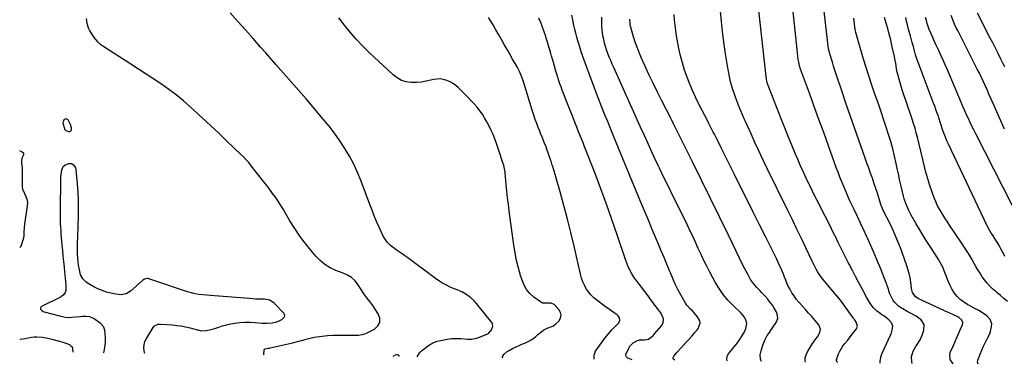
# Model space of a CAD drawing. Units: inches. Extents: x 1851941 to 1857342, y 442286 to 447702.
# Drawn here: x 1851941 to 1852782, y 442347 to 442641 of the extents above; entities that cross this region are included whole.
import ezdxf

# ---------------------------------------------------------------- set-up
doc = ezdxf.new("R2010")
doc.units = ezdxf.units.IN
doc.header["$MEASUREMENT"] = 0
for name, color, linetype in [('1', 7, 'Continuous'), ('7', 7, 'Continuous'), ('8', 7, 'Continuous')]:
    doc.layers.add(name, color=color, linetype=linetype)

msp = doc.modelspace()

# ---------------------------------------------------------------- linework, layer by layer
at = {"layer": '1', "color": 18}
for points in [[(1851984.16, 442551.68, 1858), (1851982.08, 442555.67, 1858), (1851980.54, 442556.65, 1858), (1851978.81, 442556.05, 1858), (1851978.11, 442555.07, 1858), (1851977.59, 442552.9, 1858), (1851978.93, 442548.12, 1858), (1851979.12, 442547.64, 1858), (1851979.55, 442547, 1858), (1851979.73, 442546.82, 1858), (1851982.46, 442545.64, 1858), (1851983.44, 442545.61, 1858), (1851984.22, 442545.87, 1858), (1851984.69, 442546.54, 1858), (1851984.94, 442547.49, 1858), (1851984.84, 442548.53, 1858), (1851984.16, 442551.68, 1858)], [(1851940.77, 442446.68, 1858), (1851940.87, 442446.66, 1858), (1851941.43, 442446.99, 1858), (1851941.94, 442447.61, 1858), (1851943.87, 442453.95, 1858), (1851944.12, 442454.9, 1858), (1851944.41, 442456.84, 1858), (1851944.5, 442459.79, 1858), (1851944.65, 442463.31, 1858), (1851945.05, 442466.8, 1858), (1851947.45, 442481.85, 1858), (1851947.56, 442485.02, 1858), (1851947.29, 442486.58, 1858), (1851946.23, 442489.89, 1858), (1851945.06, 442492.37, 1858), (1851943.26, 442496.13, 1858), (1851942.94, 442498.84, 1858), (1851943.2, 442510.46, 1858), (1851943.2, 442510.98, 1858), (1851943.05, 442514.65, 1858), (1851942.59, 442518.55, 1858), (1851942.62, 442521.04, 1858), (1851943.14, 442523.62, 1858), (1851944.16, 442526.07, 1858), (1851944.23, 442526.64, 1858), (1851944.11, 442526.96, 1858), (1851942.75, 442528.14, 1858), (1851940.87, 442529.19, 1858)]]:
    msp.add_polyline3d(points, dxfattribs=at)
at = {"layer": '7', "color": 18}
for points in [[(1852703.69, 442347.45, 1882), (1852703.35, 442348.67, 1882), (1852703.23, 442353.23, 1882), (1852703.82, 442355.8, 1882), (1852704.64, 442357.9, 1882), (1852706.73, 442361.88, 1882), (1852708, 442363.75, 1882), (1852710.41, 442367.55, 1882), (1852711.37, 442369.59, 1882), (1852712.19, 442371.69, 1882), (1852713.66, 442376.01, 1882), (1852713.79, 442380.66, 1882), (1852711.29, 442384.58, 1882), (1852709.37, 442386.22, 1882), (1852707.09, 442387.91, 1882), (1852703.32, 442389.91, 1882), (1852699.51, 442391.89, 1882), (1852695.68, 442394.01, 1882), (1852694.41, 442394.76, 1882), (1852692.01, 442396.44, 1882), (1852688.82, 442399.46, 1882), (1852687.13, 442401.85, 1882), (1852685.58, 442404.53, 1882), (1852684.32, 442407.52, 1882), (1852683.08, 442411.7, 1882), (1852682.35, 442414.16, 1882), (1852681.96, 442415.28, 1882), (1852681.53, 442416.39, 1882), (1852676.48, 442428.92, 1882), (1852673.82, 442435.39, 1882), (1852671.1, 442441.83, 1882), (1852668.28, 442448.24, 1882), (1852665.4, 442454.61, 1882), (1852664.9, 442455.68, 1882), (1852662.21, 442461.49, 1882), (1852659.51, 442467.3, 1882), (1852656.79, 442473.11, 1882), (1852654.07, 442478.91, 1882), (1852652.36, 442482.53, 1882), (1852650.51, 442486.52, 1882), (1852648.7, 442490.54, 1882), (1852646.94, 442494.57, 1882), (1852645.21, 442498.62, 1882), (1852643.54, 442502.7, 1882), (1852641.91, 442506.79, 1882), (1852640.34, 442510.9, 1882), (1852638.81, 442515.03, 1882), (1852632.1, 442533.51, 1882), (1852628.02, 442544.75, 1882), (1852623.94, 442555.98, 1882), (1852619.85, 442567.21, 1882), (1852615.76, 442578.44, 1882), (1852608.3, 442598.88, 1882), (1852607.33, 442601.94, 1882), (1852606.64, 442605.08, 1882), (1852606.33, 442607.21, 1882), (1852605.35, 442615.83, 1882), (1852604.74, 442621.2, 1882), (1852604.14, 442626.58, 1882), (1852603.54, 442631.96, 1882), (1852602.96, 442637.34, 1882), (1852597.55, 442687.24, 1882)], [(1852639.75, 442348.29, 1878), (1852639.45, 442348.61, 1878), (1852638.95, 442349.92, 1878), (1852638.97, 442350.61, 1878), (1852639.12, 442351.31, 1878), (1852640.81, 442355.71, 1878), (1852641.78, 442357.87, 1878), (1852644.2, 442361.9, 1878), (1852645.65, 442363.77, 1878), (1852648.7, 442367.43, 1878), (1852650.17, 442369.31, 1878), (1852651.61, 442371.21, 1878), (1852656, 442377.15, 1878), (1852656.81, 442379.24, 1878), (1852655.84, 442382.68, 1878), (1852654.22, 442384.98, 1878), (1852653.51, 442385.87, 1878), (1852653.18, 442386.33, 1878), (1852648.17, 442393.47, 1878), (1852645.28, 442397.46, 1878), (1852642.32, 442401.39, 1878), (1852639.25, 442405.24, 1878), (1852636.1, 442409.03, 1878), (1852628.68, 442417.71, 1878), (1852627.09, 442419.68, 1878), (1852625.58, 442421.7, 1878), (1852624.18, 442423.8, 1878), (1852622.86, 442425.95, 1878), (1852621.62, 442428.16, 1878), (1852620.41, 442430.39, 1878), (1852619.26, 442432.64, 1878), (1852618.15, 442434.92, 1878), (1852612.73, 442446.31, 1878), (1852608.92, 442454.28, 1878), (1852605.09, 442462.25, 1878), (1852601.24, 442470.2, 1878), (1852597.37, 442478.15, 1878), (1852579.53, 442514.64, 1878), (1852576.04, 442521.87, 1878), (1852572.6, 442529.12, 1878), (1852569.23, 442536.4, 1878), (1852565.91, 442543.7, 1878), (1852560.89, 442554.92, 1878), (1852560.12, 442556.63, 1878), (1852558.58, 442560.06, 1878), (1852557.05, 442563.49, 1878), (1852556.33, 442565.22, 1878), (1852554.98, 442568.73, 1878), (1852552.09, 442576.67, 1878), (1852550.17, 442582.45, 1878), (1852548.47, 442588.29, 1878), (1852547.09, 442594.21, 1878), (1852545.93, 442600.19, 1878), (1852545.09, 442605.29, 1878), (1852543.76, 442613.87, 1878), (1852542.55, 442622.46, 1878), (1852541.5, 442631.08, 1878), (1852540.58, 442639.71, 1878), (1852538.01, 442666.19, 1878)], [(1852738.66, 442346.98, 1884), (1852737.15, 442349.03, 1884), (1852736.2, 442350.9, 1884), (1852735.76, 442354.8, 1884), (1852736.27, 442356.84, 1884), (1852738.9, 442362.85, 1884), (1852740.36, 442366.16, 1884), (1852741.82, 442369.47, 1884), (1852743.3, 442372.77, 1884), (1852744.78, 442376.07, 1884), (1852746.8, 442380.54, 1884), (1852747.09, 442382.57, 1884), (1852746.24, 442384.43, 1884), (1852743.61, 442386.64, 1884), (1852742.59, 442387.19, 1884), (1852735.41, 442390.56, 1884), (1852731.16, 442392.54, 1884), (1852726.92, 442394.5, 1884), (1852722.67, 442396.46, 1884), (1852718.41, 442398.41, 1884), (1852712.26, 442401.21, 1884), (1852708.8, 442403, 1884), (1852706.54, 442404.51, 1884), (1852703.96, 442408.17, 1884), (1852703.09, 442411.48, 1884), (1852702.45, 442416.86, 1884), (1852701.86, 442420.67, 1884), (1852701.1, 442424.44, 1884), (1852700.08, 442428.15, 1884), (1852698.89, 442431.81, 1884), (1852693.66, 442446.18, 1884), (1852691.53, 442451.7, 1884), (1852689.26, 442457.17, 1884), (1852686.79, 442462.54, 1884), (1852684.18, 442467.85, 1884), (1852679.42, 442477.1, 1884), (1852678.49, 442479.07, 1884), (1852677.46, 442481.79, 1884), (1852677.23, 442482.48, 1884), (1852675.18, 442489.08, 1884), (1852673.92, 442493.07, 1884), (1852672.62, 442497.04, 1884), (1852671.27, 442501, 1884), (1852669.63, 442505.69, 1884), (1852668.09, 442510.01, 1884), (1852666.56, 442514.32, 1884), (1852665.03, 442518.64, 1884), (1852663.5, 442522.95, 1884), (1852658.01, 442538.43, 1884), (1852654.33, 442548.92, 1884), (1852650.67, 442559.43, 1884), (1852647.07, 442569.95, 1884), (1852643.51, 442580.49, 1884), (1852638.7, 442594.83, 1884), (1852637.58, 442598.21, 1884), (1852636.5, 442601.6, 1884), (1852635.46, 442605.01, 1884), (1852634.45, 442608.42, 1884), (1852633.03, 442613.32, 1884), (1852632.52, 442615.28, 1884), (1852631.95, 442618.26, 1884), (1852631.53, 442621.26, 1884), (1852625.49, 442673.53, 1884)], [(1852280.58, 442353.06, 1862), (1852280.59, 442353.1, 1862), (1852282.57, 442356.51, 1862), (1852284.26, 442358.18, 1862), (1852290.23, 442362.89, 1862), (1852293.74, 442365.07, 1862), (1852297.65, 442366.43, 1862), (1852302.17, 442367.47, 1862), (1852306.06, 442368.17, 1862), (1852309.98, 442368.64, 1862), (1852313.92, 442368.75, 1862), (1852317.87, 442368.62, 1862), (1852323.87, 442368.15, 1862), (1852326.79, 442368.13, 1862), (1852331.53, 442369.09, 1862), (1852338.07, 442371.53, 1862), (1852338.66, 442371.76, 1862), (1852340.39, 442372.49, 1862), (1852341.45, 442373.12, 1862), (1852344.13, 442376.15, 1862), (1852345.28, 442379.3, 1862), (1852344.95, 442380.87, 1862), (1852344.17, 442382.46, 1862), (1852331.09, 442398.71, 1862), (1852329.1, 442400.99, 1862), (1852325.78, 442404.09, 1862), (1852323.33, 442405.86, 1862), (1852322.04, 442406.65, 1862), (1852318.55, 442408.63, 1862), (1852317.31, 442409.29, 1862), (1852314.74, 442410.42, 1862), (1852310.77, 442411.85, 1862), (1852308.2, 442412.99, 1862), (1852306.13, 442414.01, 1862), (1852303.87, 442415.19, 1862), (1852301.65, 442416.45, 1862), (1852299.5, 442417.83, 1862), (1852297.4, 442419.29, 1862), (1852272.53, 442437.59, 1862), (1852270.06, 442439.38, 1862), (1852267.58, 442441.15, 1862), (1852265.08, 442442.88, 1862), (1852262.55, 442444.59, 1862), (1852260.96, 442445.66, 1862), (1852257.69, 442448.21, 1862), (1852254.82, 442451.2, 1862), (1852253.55, 442452.85, 1862), (1852251.37, 442456.37, 1862), (1852250.44, 442458.23, 1862), (1852247.91, 442463.93, 1862), (1852245.84, 442468.71, 1862), (1852243.83, 442473.51, 1862), (1852241.9, 442478.34, 1862), (1852240.03, 442483.2, 1862), (1852232.48, 442503.34, 1862), (1852229.52, 442510.56, 1862), (1852226.29, 442517.64, 1862), (1852222.64, 442524.52, 1862), (1852218.71, 442531.26, 1862), (1852214.42, 442537.78, 1862), (1852209.94, 442544.17, 1862), (1852205.18, 442550.35, 1862), (1852200.22, 442556.38, 1862), (1852185.48, 442573.49, 1862), (1852176.92, 442583.39, 1862), (1852168.32, 442593.27, 1862), (1852159.69, 442603.11, 1862), (1852151.03, 442612.93, 1862), (1852146.65, 442617.87, 1862), (1852140.14, 442625.19, 1862), (1852133.62, 442632.49, 1862), (1852127.06, 442639.77, 1862), (1852120.49, 442647.04, 1862)], [(1852353.96, 442352.09, 1864), (1852353.56, 442352.52, 1864), (1852353.49, 442353.12, 1864), (1852353.63, 442353.81, 1864), (1852354.86, 442355.42, 1864), (1852357.54, 442357.5, 1864), (1852358.99, 442358.42, 1864), (1852361.98, 442360.09, 1864), (1852365.2, 442361.59, 1864), (1852367.61, 442362.68, 1864), (1852370, 442363.78, 1864), (1852372.4, 442364.89, 1864), (1852374.78, 442366.02, 1864), (1852378.52, 442367.87, 1864), (1852381.62, 442370.31, 1864), (1852383.53, 442372.15, 1864), (1852387.32, 442375.15, 1864), (1852388.72, 442376.08, 1864), (1852391.74, 442377.5, 1864), (1852396.44, 442379.19, 1864), (1852399.09, 442381.17, 1864), (1852401.6, 442383.67, 1864), (1852403.04, 442386.12, 1864), (1852403.66, 442388.57, 1864), (1852403.06, 442391.03, 1864), (1852401.65, 442393.5, 1864), (1852397.53, 442397.68, 1864), (1852395.07, 442399.06, 1864), (1852390.15, 442399.02, 1864), (1852387.73, 442399.05, 1864), (1852386.74, 442399.42, 1864), (1852385.79, 442399.96, 1864), (1852380.23, 442404.13, 1864), (1852376.91, 442407.16, 1864), (1852374.04, 442410.51, 1864), (1852371.86, 442414.34, 1864), (1852370.13, 442418.49, 1864), (1852368.9, 442422.47, 1864), (1852367.09, 442428.91, 1864), (1852365.5, 442435.39, 1864), (1852364.22, 442441.95, 1864), (1852363.15, 442448.55, 1864), (1852359.15, 442477.83, 1864), (1852358.42, 442483.48, 1864), (1852357.75, 442489.12, 1864), (1852357.17, 442494.78, 1864), (1852356.64, 442500.45, 1864), (1852355.8, 442510.39, 1864), (1852355.73, 442511.09, 1864), (1852354.97, 442515.24, 1864), (1852354.77, 442515.92, 1864), (1852352.94, 442521.59, 1864), (1852351.8, 442525.09, 1864), (1852350.64, 442528.59, 1864), (1852349.45, 442532.08, 1864), (1852348.25, 442535.56, 1864), (1852346.76, 442539.55, 1864), (1852345.31, 442543.14, 1864), (1852343.7, 442546.66, 1864), (1852342, 442550.14, 1864), (1852340.02, 442553.98, 1864), (1852338.18, 442557.25, 1864), (1852336.21, 442560.42, 1864), (1852334.02, 442563.46, 1864), (1852331.7, 442566.4, 1864), (1852329.22, 442569.23, 1864), (1852326.7, 442572.02, 1864), (1852324.11, 442574.74, 1864), (1852321.46, 442577.41, 1864), (1852315.81, 442582.96, 1864), (1852313.54, 442584.93, 1864), (1852311.14, 442586.69, 1864), (1852308.55, 442588.15, 1864), (1852305.82, 442589.41, 1864), (1852302.98, 442590.21, 1864), (1852300.12, 442590.64, 1864), (1852297.22, 442590.52, 1864), (1852294.31, 442590.03, 1864), (1852292.24, 442589.48, 1864), (1852288.25, 442588.59, 1864), (1852284.23, 442587.94, 1864), (1852280.17, 442587.65, 1864), (1852275.33, 442587.62, 1864), (1852271.04, 442588.23, 1864), (1852266.99, 442589.41, 1864), (1852263.3, 442591.45, 1864), (1852259.84, 442594.06, 1864), (1852239.42, 442613.35, 1864), (1852233.83, 442618.89, 1864), (1852228.43, 442624.6, 1864), (1852223.3, 442630.55, 1864), (1852218.36, 442636.67, 1864), (1852213.5, 442642.87, 1864)], [(1852431.83, 442351.06, 1866), (1852431.66, 442351.32, 1866), (1852431.7, 442354.46, 1866), (1852432.86, 442357.91, 1866), (1852441, 442369.07, 1866), (1852444.11, 442372.84, 1866), (1852447.31, 442376.45, 1866), (1852449.08, 442378.3, 1866), (1852450, 442379.19, 1866), (1852452.9, 442382.17, 1866), (1852453.63, 442384.12, 1866), (1852453.41, 442386.28, 1866), (1852452.35, 442388.1, 1866), (1852451.54, 442388.85, 1866), (1852448.99, 442390.64, 1866), (1852446.77, 442392.21, 1866), (1852444.56, 442393.78, 1866), (1852442.36, 442395.38, 1866), (1852440.16, 442396.98, 1866), (1852434.02, 442401.48, 1866), (1852431.44, 442403.62, 1866), (1852429.06, 442405.94, 1866), (1852426.96, 442408.52, 1866), (1852425.06, 442411.28, 1866), (1852423.46, 442414.24, 1866), (1852422.06, 442417.27, 1866), (1852420.96, 442420.43, 1866), (1852420.06, 442423.67, 1866), (1852414.65, 442447.58, 1866), (1852411.9, 442459.25, 1866), (1852409.01, 442470.88, 1866), (1852405.92, 442482.46, 1866), (1852402.68, 442494, 1866), (1852396.37, 442515.75, 1866), (1852395.99, 442517.03, 1866), (1852394.99, 442520.2, 1866), (1852394.77, 442520.83, 1866), (1852391.39, 442530.53, 1866), (1852390.68, 442532.48, 1866), (1852389.19, 442536.35, 1866), (1852387.59, 442540.19, 1866), (1852386.01, 442544.03, 1866), (1852385.24, 442545.96, 1866), (1852384.04, 442549.04, 1866), (1852382.71, 442552.52, 1866), (1852381.44, 442556.03, 1866), (1852380.25, 442559.56, 1866), (1852379.12, 442563.11, 1866), (1852372.57, 442584.35, 1866), (1852371.89, 442586.48, 1866), (1852370.44, 442590.7, 1866), (1852368.83, 442594.86, 1866), (1852367.93, 442596.9, 1866), (1852365.88, 442600.86, 1866), (1852362.06, 442607.57, 1866), (1852359.69, 442611.75, 1866), (1852357.32, 442615.92, 1866), (1852354.96, 442620.1, 1866), (1852352.6, 442624.28, 1866), (1852350.22, 442628.45, 1866), (1852347.82, 442632.61, 1866), (1852345.38, 442636.74, 1866), (1852342.9, 442640.85, 1866), (1852341.44, 442643.25, 1866)], [(1852464.38, 442350.62, 1868), (1852463.64, 442350.86, 1868), (1852460.6, 442352.07, 1868), (1852459.47, 442353.06, 1868), (1852459.11, 442353.66, 1868), (1852458.9, 442354.28, 1868), (1852458.93, 442354.94, 1868), (1852459.1, 442355.62, 1868), (1852461.34, 442360.45, 1868), (1852462.38, 442362.2, 1868), (1852465.13, 442365.05, 1868), (1852468.71, 442367.09, 1868), (1852470.63, 442367.74, 1868), (1852474.75, 442367.7, 1868), (1852478.36, 442368.26, 1868), (1852480.6, 442369.93, 1868), (1852482.46, 442371.74, 1868), (1852483.33, 442372.69, 1868), (1852489.33, 442379.5, 1868), (1852490.79, 442382.17, 1868), (1852490.96, 442385.21, 1868), (1852490.06, 442388.29, 1868), (1852488.43, 442391.07, 1868), (1852485.93, 442394.38, 1868), (1852483.72, 442397.37, 1868), (1852478.59, 442404.38, 1868), (1852476.34, 442407.42, 1868), (1852474.06, 442410.43, 1868), (1852471.75, 442413.41, 1868), (1852469.41, 442416.38, 1868), (1852467.72, 442418.49, 1868), (1852466.26, 442420.42, 1868), (1852463.65, 442424.48, 1868), (1852462.48, 442426.6, 1868), (1852460.44, 442430.99, 1868), (1852458.74, 442435.53, 1868), (1852451.43, 442457.31, 1868), (1852446.91, 442470.48, 1868), (1852442.28, 442483.6, 1868), (1852437.47, 442496.66, 1868), (1852432.54, 442509.67, 1868), (1852423.39, 442533.33, 1868), (1852422.6, 442535.35, 1868), (1852420.99, 442539.38, 1868), (1852420.16, 442541.39, 1868), (1852418.52, 442545.41, 1868), (1852416.92, 442549.45, 1868), (1852404.46, 442581.14, 1868), (1852403.45, 442583.79, 1868), (1852402.49, 442586.44, 1868), (1852401.58, 442589.12, 1868), (1852400.71, 442591.82, 1868), (1852400.35, 442592.97, 1868), (1852399.06, 442597.23, 1868), (1852397.83, 442601.51, 1868), (1852396.62, 442605.8, 1868), (1852395.4, 442610.09, 1868), (1852394.75, 442612.34, 1868), (1852393.8, 442615.61, 1868), (1852392.83, 442618.87, 1868), (1852391.84, 442622.12, 1868), (1852390.83, 442625.37, 1868), (1852390.36, 442626.9, 1868), (1852389.04, 442630.89, 1868), (1852387.66, 442634.86, 1868), (1852386.18, 442638.78, 1868), (1852384.62, 442642.68, 1868)], [(1852545.41, 442349.55, 1872), (1852545.08, 442351.47, 1872), (1852545.57, 442353.53, 1872), (1852546.62, 442355.58, 1872), (1852551.47, 442361.49, 1872), (1852553.23, 442363.73, 1872), (1852554.93, 442366, 1872), (1852556.56, 442368.34, 1872), (1852558.12, 442370.71, 1872), (1852560.05, 442373.96, 1872), (1852561.44, 442377.43, 1872), (1852562.2, 442381.47, 1872), (1852561.75, 442384.26, 1872), (1852559.5, 442388.09, 1872), (1852557.49, 442390.31, 1872), (1852550.52, 442397.02, 1872), (1852546.19, 442401.6, 1872), (1852542.16, 442406.42, 1872), (1852538.6, 442411.59, 1872), (1852535.36, 442417, 1872), (1852530.76, 442425.53, 1872), (1852528.14, 442430.53, 1872), (1852525.6, 442435.57, 1872), (1852523.17, 442440.67, 1872), (1852520.83, 442445.81, 1872), (1852518.51, 442450.96, 1872), (1852516.14, 442456.09, 1872), (1852513.71, 442461.18, 1872), (1852511.23, 442466.26, 1872), (1852502.93, 442482.95, 1872), (1852499.07, 442490.77, 1872), (1852495.24, 442498.59, 1872), (1852491.45, 442506.44, 1872), (1852487.68, 442514.3, 1872), (1852486.23, 442517.34, 1872), (1852483.23, 442523.7, 1872), (1852480.26, 442530.08, 1872), (1852477.33, 442536.47, 1872), (1852474.43, 442542.88, 1872), (1852471.54, 442549.3, 1872), (1852468.66, 442555.71, 1872), (1852465.77, 442562.13, 1872), (1852462.88, 442568.54, 1872), (1852448.52, 442600.34, 1872), (1852447.22, 442603.31, 1872), (1852445.96, 442606.29, 1872), (1852444.75, 442609.29, 1872), (1852443.58, 442612.31, 1872), (1852442.42, 442615.58, 1872), (1852441.51, 442618.43, 1872), (1852440.71, 442621.32, 1872), (1852439.99, 442624.24, 1872), (1852439.34, 442627.49, 1872), (1852438.9, 442630.14, 1872), (1852438.6, 442632.8, 1872), (1852438.39, 442635.48, 1872), (1852438.28, 442638.17, 1872), (1852438.21, 442640.86, 1872), (1852438.22, 442643.55, 1872)], [(1852574.78, 442349.16, 1874), (1852574.47, 442349.69, 1874), (1852573.97, 442351.35, 1874), (1852573.78, 442354.87, 1874), (1852574.43, 442358.32, 1874), (1852575.96, 442363.15, 1874), (1852577.61, 442367.34, 1874), (1852579.81, 442371.26, 1874), (1852581.06, 442373.16, 1874), (1852583.58, 442376.92, 1874), (1852584.87, 442378.78, 1874), (1852587.34, 442382.35, 1874), (1852588.72, 442385.95, 1874), (1852588.26, 442389.78, 1874), (1852587.44, 442391.72, 1874), (1852585.41, 442395.39, 1874), (1852584.22, 442397.12, 1874), (1852581.46, 442400.75, 1874), (1852580.24, 442402.31, 1874), (1852577.68, 442405.32, 1874), (1852574.98, 442408.2, 1874), (1852573.6, 442409.63, 1874), (1852570.84, 442412.46, 1874), (1852569.23, 442414.21, 1874), (1852567.89, 442415.83, 1874), (1852565.55, 442419.31, 1874), (1852563.33, 442423.16, 1874), (1852561.94, 442425.69, 1874), (1852560.61, 442428.25, 1874), (1852559.31, 442430.83, 1874), (1852546.53, 442457.01, 1874), (1852538.86, 442472.69, 1874), (1852531.17, 442488.37, 1874), (1852523.47, 442504.03, 1874), (1852515.76, 442519.69, 1874), (1852499.63, 442552.37, 1874), (1852499.31, 442553.02, 1874), (1852498.32, 442554.98, 1874), (1852497.66, 442556.29, 1874), (1852497.33, 442556.94, 1874), (1852496.99, 442557.59, 1874), (1852489.69, 442571.86, 1874), (1852485.91, 442579.38, 1874), (1852482.2, 442586.95, 1874), (1852478.61, 442594.56, 1874), (1852475.09, 442602.22, 1874), (1852472.04, 442608.97, 1874), (1852470.19, 442613.31, 1874), (1852468.45, 442617.69, 1874), (1852466.89, 442622.14, 1874), (1852465.44, 442626.63, 1874), (1852463.91, 442631.77, 1874), (1852462.96, 442635.73, 1874), (1852462.66, 442637.74, 1874), (1852462.37, 442641.8, 1874)], [(1852612.47, 442348.66, 1876), (1852612.29, 442349.64, 1876), (1852612.24, 442352.29, 1876), (1852612.91, 442354.86, 1876), (1852614.05, 442357.37, 1876), (1852618.48, 442364.35, 1876), (1852619.42, 442365.76, 1876), (1852621.42, 442368.5, 1876), (1852622.82, 442370.23, 1876), (1852624.81, 442373.9, 1876), (1852625.22, 442376.63, 1876), (1852623.82, 442380.32, 1876), (1852620.35, 442384.49, 1876), (1852617.78, 442387.53, 1876), (1852615.17, 442390.54, 1876), (1852612.51, 442393.49, 1876), (1852609.8, 442396.42, 1876), (1852606.69, 442399.87, 1876), (1852604.62, 442402.42, 1876), (1852602.72, 442405.1, 1876), (1852600.92, 442407.86, 1876), (1852598.99, 442411.2, 1876), (1852597.72, 442413.62, 1876), (1852596.59, 442416.1, 1876), (1852595.55, 442418.62, 1876), (1852594.55, 442421.17, 1876), (1852593.53, 442423.71, 1876), (1852592.49, 442426.23, 1876), (1852591.25, 442429.15, 1876), (1852590.07, 442431.85, 1876), (1852588.85, 442434.54, 1876), (1852587.58, 442437.2, 1876), (1852586.28, 442439.85, 1876), (1852578.47, 442455.43, 1876), (1852573.25, 442465.85, 1876), (1852568.03, 442476.28, 1876), (1852562.81, 442486.71, 1876), (1852557.59, 442497.14, 1876), (1852551.75, 442508.82, 1876), (1852548.88, 442514.56, 1876), (1852546.02, 442520.31, 1876), (1852543.16, 442526.06, 1876), (1852540.3, 442531.81, 1876), (1852536.54, 442539.39, 1876), (1852534.58, 442543.31, 1876), (1852533.59, 442545.27, 1876), (1852531.61, 442549.18, 1876), (1852529.62, 442553.09, 1876), (1852528.63, 442555.04, 1876), (1852521.68, 442568.59, 1876), (1852518.85, 442574.37, 1876), (1852516.13, 442580.2, 1876), (1852513.61, 442586.12, 1876), (1852511.22, 442592.09, 1876), (1852509.09, 442598.15, 1876), (1852507.19, 442604.28, 1876), (1852505.62, 442610.5, 1876), (1852504.27, 442616.78, 1876), (1852502.28, 442627.47, 1876), (1852501.54, 442631.98, 1876), (1852500.95, 442636.5, 1876), (1852500.56, 442641.04, 1876), (1852500.3, 442645.59, 1876)], [(1852760.2, 442346.69, 1886), (1852759.6, 442348.41, 1886), (1852759.86, 442350.1, 1886), (1852761.88, 442355.41, 1886), (1852763.27, 442358.89, 1886), (1852764.75, 442362.33, 1886), (1852766.35, 442365.72, 1886), (1852768.03, 442369.08, 1886), (1852769.92, 442372.68, 1886), (1852770.77, 442374.71, 1886), (1852771.62, 442378.95, 1886), (1852771.63, 442381.16, 1886), (1852770.35, 442385.12, 1886), (1852767.48, 442388.14, 1886), (1852762, 442391.78, 1886), (1852760.7, 442392.59, 1886), (1852756.65, 442394.72, 1886), (1852752.59, 442396.82, 1886), (1852751.29, 442397.62, 1886), (1852747.6, 442399.99, 1886), (1852744.69, 442402.21, 1886), (1852742.07, 442404.69, 1886), (1852739.88, 442407.55, 1886), (1852737.97, 442410.67, 1886), (1852736.27, 442414.02, 1886), (1852735.06, 442416.55, 1886), (1852733.91, 442419.11, 1886), (1852732.88, 442421.71, 1886), (1852731.91, 442424.35, 1886), (1852731.1, 442426.7, 1886), (1852729.95, 442429.59, 1886), (1852727.73, 442433.72, 1886), (1852726.1, 442436.39, 1886), (1852725.25, 442437.7, 1886), (1852720.09, 442445.56, 1886), (1852716.7, 442450.83, 1886), (1852713.38, 442456.13, 1886), (1852710.16, 442461.5, 1886), (1852707, 442466.91, 1886), (1852702.83, 442474.23, 1886), (1852700.79, 442478.08, 1886), (1852699.88, 442480.05, 1886), (1852698.23, 442484.08, 1886), (1852696.9, 442488.22, 1886), (1852696.34, 442490.32, 1886), (1852695.13, 442495.4, 1886), (1852694.04, 442500.06, 1886), (1852692.97, 442504.73, 1886), (1852691.95, 442509.41, 1886), (1852690.96, 442514.1, 1886), (1852690.05, 442518.48, 1886), (1852688.65, 442524.74, 1886), (1852687.12, 442530.96, 1886), (1852685.38, 442537.13, 1886), (1852683.51, 442543.26, 1886), (1852681.52, 442549.36, 1886), (1852679.49, 442555.46, 1886), (1852677.43, 442561.53, 1886), (1852675.34, 442567.6, 1886), (1852671.28, 442579.24, 1886), (1852668.88, 442586.3, 1886), (1852666.55, 442593.38, 1886), (1852664.33, 442600.5, 1886), (1852662.18, 442607.64, 1886), (1852655.57, 442630.24, 1886), (1852655.48, 442630.56, 1886), (1852655.04, 442632.87, 1886), (1852653.74, 442642.49, 1886)], [(1852785.15, 442400.24, 1888), (1852782.12, 442402.91, 1888), (1852779.06, 442405.51, 1888), (1852775.95, 442408.08, 1888), (1852775.07, 442408.8, 1888), (1852772.48, 442411.08, 1888), (1852770.03, 442413.48, 1888), (1852767.76, 442416.06, 1888), (1852765.63, 442418.76, 1888), (1852763.64, 442421.6, 1888), (1852761.72, 442424.47, 1888), (1852759.91, 442427.41, 1888), (1852758.16, 442430.4, 1888), (1852756.73, 442432.96, 1888), (1852754.27, 442437.22, 1888), (1852751.74, 442441.45, 1888), (1852749.1, 442445.61, 1888), (1852746.4, 442449.72, 1888), (1852735.6, 442465.76, 1888), (1852733.75, 442468.55, 1888), (1852731.91, 442471.34, 1888), (1852730.11, 442474.16, 1888), (1852728.33, 442476.99, 1888), (1852726.66, 442479.87, 1888), (1852725.11, 442482.82, 1888), (1852723.76, 442485.86, 1888), (1852722.54, 442488.96, 1888), (1852720.76, 442493.93, 1888), (1852718.84, 442499.58, 1888), (1852717.05, 442505.28, 1888), (1852715.43, 442511.03, 1888), (1852713.94, 442516.81, 1888), (1852708.17, 442540.79, 1888), (1852707.17, 442544.7, 1888), (1852706.1, 442548.59, 1888), (1852704.92, 442552.45, 1888), (1852703.66, 442556.29, 1888), (1852697.91, 442573.05, 1888), (1852696.55, 442577.11, 1888), (1852695.24, 442581.18, 1888), (1852693.98, 442585.27, 1888), (1852692.78, 442589.37, 1888), (1852691.56, 442593.61, 1888), (1852690.57, 442597.63, 1888), (1852690.19, 442599.66, 1888), (1852689.56, 442603.76, 1888), (1852688.84, 442607.84, 1888), (1852688.42, 442609.87, 1888), (1852686.4, 442619.16, 1888), (1852685.28, 442624.01, 1888), (1852684.07, 442628.83, 1888), (1852682.74, 442633.62, 1888), (1852681.31, 442638.39, 1888), (1852679.88, 442643.16, 1888)], [(1852796.97, 442467.69, 1892), (1852757.98, 442543.76, 1892), (1852756.36, 442546.98, 1892), (1852754.77, 442550.21, 1892), (1852753.23, 442553.46, 1892), (1852751.71, 442556.72, 1892), (1852750.24, 442560, 1892), (1852748.78, 442563.29, 1892), (1852747.34, 442566.59, 1892), (1852745.92, 442569.9, 1892), (1852733.76, 442598.51, 1892), (1852731.97, 442602.65, 1892), (1852730.15, 442606.78, 1892), (1852728.29, 442610.88, 1892), (1852726.39, 442614.97, 1892), (1852725.38, 442617.14, 1892), (1852723.97, 442620.14, 1892), (1852722.58, 442623.15, 1892), (1852721.21, 442626.17, 1892), (1852719.84, 442629.18, 1892), (1852718.3, 442632.79, 1892), (1852717.35, 442635.31, 1892), (1852716.53, 442637.88, 1892), (1852715.8, 442640.47, 1892), (1852715.17, 442643.1, 1892)], [(1852782.69, 442547.67, 1894), (1852778.28, 442557.45, 1894), (1852772.9, 442569.68, 1894), (1852771.27, 442573.38, 1894), (1852769.62, 442577.08, 1894), (1852767.96, 442580.78, 1894), (1852766.29, 442584.47, 1894), (1852764.59, 442588.15, 1894), (1852762.86, 442591.81, 1894), (1852761.09, 442595.45, 1894), (1852759.28, 442599.07, 1894), (1852742.56, 442632.06, 1894), (1852741.66, 442633.86, 1894), (1852739.95, 442637.49, 1894), (1852738.36, 442641.18, 1894), (1852736.99, 442644.95, 1894)], [(1852782.87, 442600.9, 1896), (1852781.59, 442603.44, 1896), (1852779.5, 442607.62, 1896), (1852777.17, 442612.24, 1896), (1852774.83, 442616.86, 1896), (1852772.49, 442621.47, 1896), (1852770.13, 442626.08, 1896), (1852759.49, 442646.82, 1896)], [(1852047.55, 442356.16, 1858), (1852047.44, 442356.49, 1858), (1852046.89, 442360.71, 1858), (1852047.03, 442363.47, 1858), (1852047.79, 442366.13, 1858), (1852048.96, 442368.72, 1858), (1852054.65, 442378.23, 1858), (1852055.81, 442379.58, 1858), (1852059.13, 442380.89, 1858), (1852060.95, 442380.96, 1858), (1852071.03, 442380.31, 1858), (1852074.88, 442379.95, 1858), (1852078.7, 442379.44, 1858), (1852082.5, 442378.72, 1858), (1852086.27, 442377.85, 1858), (1852092.41, 442376.26, 1858), (1852093.09, 442376.08, 1858), (1852095.81, 442375.39, 1858), (1852100.26, 442375.67, 1858), (1852103.99, 442376.35, 1858), (1852107.64, 442377.4, 1858), (1852110.92, 442378.53, 1858), (1852113.83, 442379.45, 1858), (1852116.76, 442380.28, 1858), (1852119.73, 442380.97, 1858), (1852124.38, 442381.87, 1858), (1852128.75, 442382.47, 1858), (1852133.16, 442382.7, 1858), (1852137.58, 442382.64, 1858), (1852141.99, 442382.36, 1858), (1852147.87, 442381.85, 1858), (1852149.33, 442381.76, 1858), (1852152.24, 442381.79, 1858), (1852156.6, 442382.28, 1858), (1852159.48, 442382.82, 1858), (1852162, 442383.48, 1858), (1852164.84, 442384.88, 1858), (1852166.88, 442386.91, 1858), (1852167.24, 442388.01, 1858), (1852167.01, 442389.15, 1858), (1852166.4, 442390.31, 1858), (1852158.25, 442398.99, 1858), (1852154.46, 442401.46, 1858), (1852149.94, 442402.25, 1858), (1852147.22, 442402.29, 1858), (1852144.69, 442402.35, 1858), (1852142.17, 442402.45, 1858), (1852139.66, 442402.61, 1858), (1852137.14, 442402.81, 1858), (1852125.56, 442403.9, 1858), (1852121.95, 442404.21, 1858), (1852118.34, 442404.5, 1858), (1852114.72, 442404.75, 1858), (1852111.11, 442404.97, 1858), (1852110.55, 442405, 1858), (1852107.21, 442405.2, 1858), (1852103.88, 442405.43, 1858), (1852100.55, 442405.7, 1858), (1852097.22, 442405.99, 1858), (1852093.91, 442406.42, 1858), (1852090.64, 442407, 1858), (1852087.42, 442407.8, 1858), (1852084.22, 442408.75, 1858), (1852051.16, 442419.86, 1858), (1852050.38, 442420.04, 1858), (1852049.59, 442420.1, 1858), (1852047.28, 442419.46, 1858), (1852045.88, 442418.6, 1858), (1852045.24, 442418.08, 1858), (1852035.37, 442409.08, 1858), (1852031.71, 442406.86, 1858), (1852027.48, 442406.17, 1858), (1852022.98, 442406.57, 1858), (1852018.56, 442407.51, 1858), (1852014.93, 442408.5, 1858), (1852011.19, 442409.71, 1858), (1852007.56, 442411.16, 1858), (1852004.08, 442412.94, 1858), (1852000.7, 442414.95, 1858), (1851997.6, 442417, 1858), (1851994.67, 442419.74, 1858), (1851992.79, 442423.29, 1858), (1851991.69, 442427.31, 1858), (1851991.04, 442431.43, 1858), (1851990.45, 442437.27, 1858), (1851990.17, 442440.8, 1858), (1851990, 442444.33, 1858), (1851990, 442447.87, 1858), (1851990.1, 442451.41, 1858), (1851990.28, 442454.96, 1858), (1851990.44, 442458.5, 1858), (1851990.59, 442462.05, 1858), (1851990.72, 442465.59, 1858), (1851990.95, 442472.63, 1858), (1851991.06, 442479.69, 1858), (1851990.99, 442486.75, 1858), (1851990.67, 442493.8, 1858), (1851990.17, 442500.84, 1858), (1851989.05, 442513.3, 1858), (1851988.73, 442514.59, 1858), (1851987.35, 442516.67, 1858), (1851985.04, 442517.93, 1858), (1851982.52, 442517.98, 1858), (1851979.66, 442516.82, 1858), (1851977.59, 442515.17, 1858), (1851976.9, 442514.06, 1858), (1851976.11, 442511.4, 1858), (1851975.74, 442508.58, 1858), (1851975.67, 442507.16, 1858), (1851975.16, 442476.12, 1858), (1851975.15, 442473.09, 1858), (1851975.19, 442470.06, 1858), (1851975.31, 442467.04, 1858), (1851975.49, 442464.02, 1858), (1851975.71, 442461, 1858), (1851975.94, 442457.98, 1858), (1851976.19, 442454.96, 1858), (1851976.43, 442451.94, 1858), (1851976.71, 442448.59, 1858), (1851977.13, 442443.9, 1858), (1851977.58, 442439.21, 1858), (1851978.08, 442434.53, 1858), (1851978.62, 442429.85, 1858), (1851979.06, 442426.16, 1858), (1851979.37, 442423.3, 1858), (1851979.65, 442420.44, 1858), (1851979.87, 442417.57, 1858), (1851980.05, 442414.7, 1858), (1851980.2, 442410.04, 1858), (1851979.66, 442408.1, 1858), (1851978.51, 442406.39, 1858), (1851976.08, 442404.49, 1858), (1851959.4, 442396.05, 1858), (1851958.87, 442395.54, 1858), (1851958.55, 442394.98, 1858), (1851958.56, 442394.33, 1858), (1851958.79, 442393.63, 1858), (1851959.39, 442392.94, 1858), (1851960.85, 442391.92, 1858), (1851961.71, 442391.59, 1858), (1851974.68, 442388.15, 1858), (1851977.26, 442387.53, 1858), (1851979.87, 442387.06, 1858), (1851982.5, 442386.83, 1858), (1851985.13, 442386.91, 1858), (1851992.73, 442387.64, 1858), (1851994.24, 442387.75, 1858), (1851997.26, 442387.8, 1858), (1852000.23, 442387.53, 1858), (1852002.96, 442386.54, 1858), (1852004.22, 442385.78, 1858), (1852009.79, 442381.72, 1858), (1852012.01, 442379.28, 1858), (1852012.67, 442377.79, 1858), (1852013.11, 442376.17, 1858), (1852013.58, 442372.84, 1858), (1852013.85, 442369.45, 1858), (1852013.88, 442366.07, 1858), (1852013.51, 442362.71, 1858), (1852012.89, 442359.37, 1858), (1852012.22, 442356.63, 1858)]]:
    msp.add_polyline3d(points, dxfattribs=at)
at = {"layer": '8', "color": 18}
for points in [[(1852676.33, 442347.81, 1880), (1852676.27, 442349.21, 1880), (1852676.92, 442352.75, 1880), (1852678.1, 442356.26, 1880), (1852684.97, 442370.97, 1880), (1852685.64, 442372.58, 1880), (1852686.66, 442375.88, 1880), (1852687.03, 442379.22, 1880), (1852686.07, 442382.16, 1880), (1852683.72, 442384.72, 1880), (1852680.94, 442386.91, 1880), (1852679.32, 442387.99, 1880), (1852677.77, 442389.01, 1880), (1852674.79, 442391.19, 1880), (1852673.19, 442392.49, 1880), (1852670.69, 442394.91, 1880), (1852668.53, 442397.64, 1880), (1852666.62, 442400.58, 1880), (1852664.87, 442403.62, 1880), (1852660.86, 442411.08, 1880), (1852658.04, 442416.37, 1880), (1852655.25, 442421.67, 1880), (1852652.51, 442427, 1880), (1852649.79, 442432.34, 1880), (1852649.06, 442433.78, 1880), (1852646.21, 442439.47, 1880), (1852643.36, 442445.17, 1880), (1852640.52, 442450.87, 1880), (1852637.69, 442456.58, 1880), (1852637.38, 442457.22, 1880), (1852634.7, 442462.6, 1880), (1852632.01, 442467.98, 1880), (1852629.28, 442473.34, 1880), (1852626.53, 442478.68, 1880), (1852623.79, 442484.04, 1880), (1852621.07, 442489.4, 1880), (1852618.41, 442494.79, 1880), (1852615.77, 442500.2, 1880), (1852615.68, 442500.38, 1880), (1852613.06, 442505.91, 1880), (1852610.49, 442511.46, 1880), (1852608.01, 442517.05, 1880), (1852605.58, 442522.67, 1880), (1852604.01, 442526.38, 1880), (1852600.87, 442533.88, 1880), (1852597.77, 442541.4, 1880), (1852594.74, 442548.94, 1880), (1852591.75, 442556.51, 1880), (1852579.73, 442587.3, 1880), (1852579.6, 442587.64, 1880), (1852579.05, 442590.09, 1880), (1852572.63, 442649.05, 1880)], [(1852149.66, 442354.8, 1860), (1852149.63, 442354.83, 1860), (1852149.48, 442355.1, 1860), (1852149.54, 442358.87, 1860), (1852149.9, 442359.54, 1860), (1852150.51, 442359.98, 1860), (1852153.01, 442360.48, 1860), (1852154.22, 442360.56, 1860), (1852154.7, 442360.65, 1860), (1852172.74, 442364.73, 1860), (1852174.93, 442365.25, 1860), (1852179.29, 442366.37, 1860), (1852181.46, 442366.97, 1860), (1852184.7, 442367.9, 1860), (1852186.86, 442368.53, 1860), (1852190.11, 442369.39, 1860), (1852192.32, 442369.77, 1860), (1852199.28, 442370.68, 1860), (1852203.87, 442371.18, 1860), (1852208.48, 442371.53, 1860), (1852213.09, 442371.67, 1860), (1852217.72, 442371.66, 1860), (1852225.76, 442371.47, 1860), (1852227.29, 442371.47, 1860), (1852230.35, 442371.6, 1860), (1852234.84, 442372.35, 1860), (1852237.64, 442373.49, 1860), (1852243.92, 442376.75, 1860), (1852246.8, 442379.49, 1860), (1852248.52, 442382.54, 1860), (1852248.47, 442386.03, 1860), (1852247.25, 442389.82, 1860), (1852242.52, 442396.85, 1860), (1852240.06, 442400.3, 1860), (1852237.45, 442403.64, 1860), (1852234.88, 442407, 1860), (1852232.54, 442410.52, 1860), (1852229.85, 442414.91, 1860), (1852227.38, 442418.13, 1860), (1852224.31, 442420.77, 1860), (1852220.81, 442422.91, 1860), (1852217.08, 442424.61, 1860), (1852210.85, 442427, 1860), (1852206.05, 442429.28, 1860), (1852201.55, 442431.99, 1860), (1852197.51, 442435.34, 1860), (1852193.78, 442439.11, 1860), (1852189.45, 442444.2, 1860), (1852184.63, 442450.19, 1860), (1852180.04, 442456.35, 1860), (1852175.78, 442462.74, 1860), (1852171.76, 442469.29, 1860), (1852168.22, 442475.44, 1860), (1852166.09, 442479.01, 1860), (1852163.9, 442482.54, 1860), (1852161.61, 442486.01, 1860), (1852159.26, 442489.44, 1860), (1852156.84, 442492.83, 1860), (1852154.39, 442496.18, 1860), (1852151.88, 442499.5, 1860), (1852149.34, 442502.79, 1860), (1852138.61, 442516.46, 1860), (1852136.49, 442519.06, 1860), (1852134.25, 442521.57, 1860), (1852131.93, 442523.99, 1860), (1852129.54, 442526.35, 1860), (1852117.89, 442537.46, 1860), (1852110.83, 442544.15, 1860), (1852103.75, 442550.82, 1860), (1852096.63, 442557.46, 1860), (1852089.49, 442564.07, 1860), (1852086.44, 442566.87, 1860), (1852080.58, 442572.01, 1860), (1852074.56, 442576.95, 1860), (1852068.3, 442581.6, 1860), (1852061.9, 442586.05, 1860), (1852055.37, 442590.35, 1860), (1852048.83, 442594.62, 1860), (1852042.28, 442598.89, 1860), (1852035.72, 442603.13, 1860), (1852012.68, 442618.01, 1860), (1852010.12, 442619.9, 1860), (1852007.76, 442621.98, 1860), (1852005.67, 442624.34, 1860), (1852003.77, 442626.89, 1860), (1852001.38, 442630.59, 1860), (1852000.36, 442632.33, 1860), (1851999.53, 442634.17, 1860), (1851998.67, 442637.06, 1860), (1851998.49, 442638.05, 1860), (1851997.85, 442642.37, 1860)], [(1852500.63, 442350.14, 1870), (1852499.39, 442351.33, 1870), (1852499.23, 442351.69, 1870), (1852499.29, 442352.49, 1870), (1852499.95, 442353.71, 1870), (1852502.71, 442357.02, 1870), (1852505.9, 442360.59, 1870), (1852510.49, 442365.54, 1870), (1852512.9, 442368.17, 1870), (1852515.28, 442370.83, 1870), (1852517.62, 442373.52, 1870), (1852519.93, 442376.23, 1870), (1852520.83, 442377.3, 1870), (1852522.49, 442381.74, 1870), (1852522.07, 442383.99, 1870), (1852520.27, 442387.2, 1870), (1852518.84, 442388.96, 1870), (1852515.8, 442392.3, 1870), (1852514.18, 442393.88, 1870), (1852511.14, 442397.19, 1870), (1852509.85, 442399.03, 1870), (1852508.67, 442400.95, 1870), (1852505.87, 442406.06, 1870), (1852503.46, 442410.65, 1870), (1852501.15, 442415.29, 1870), (1852499.01, 442420, 1870), (1852496.98, 442424.77, 1870), (1852496.25, 442426.58, 1870), (1852493.92, 442432.28, 1870), (1852491.57, 442437.98, 1870), (1852489.2, 442443.67, 1870), (1852486.81, 442449.35, 1870), (1852484.86, 442453.95, 1870), (1852481.49, 442461.93, 1870), (1852478.14, 442469.91, 1870), (1852474.81, 442477.91, 1870), (1852471.49, 442485.91, 1870), (1852448.7, 442541.17, 1870), (1852446.92, 442545.49, 1870), (1852445.14, 442549.81, 1870), (1852443.37, 442554.14, 1870), (1852441.6, 442558.46, 1870), (1852439.85, 442562.8, 1870), (1852438.12, 442567.14, 1870), (1852436.43, 442571.5, 1870), (1852434.76, 442575.86, 1870), (1852425.15, 442601.28, 1870), (1852424.01, 442604.36, 1870), (1852422.9, 442607.45, 1870), (1852421.84, 442610.55, 1870), (1852420.81, 442613.66, 1870), (1852419.82, 442616.79, 1870), (1852418.84, 442619.92, 1870), (1852417.91, 442623.06, 1870), (1852416.93, 442626.42, 1870), (1852416.05, 442629.69, 1870), (1852415.22, 442632.97, 1870), (1852414.48, 442636.27, 1870), (1852413.5, 442641.12, 1870), (1852412.78, 442645.22, 1870)], [(1852782.96, 442438.98, 1890), (1852781.36, 442442.11, 1890), (1852781.02, 442442.76, 1890), (1852779.54, 442445.53, 1890), (1852777.99, 442448.27, 1890), (1852776.37, 442450.96, 1890), (1852774.69, 442453.62, 1890), (1852772.52, 442456.95, 1890), (1852771.27, 442458.9, 1890), (1852770.04, 442460.88, 1890), (1852768.35, 442463.93, 1890), (1852767.83, 442464.97, 1890), (1852734.73, 442534.75, 1890), (1852733.34, 442537.85, 1890), (1852732.02, 442540.97, 1890), (1852730.83, 442544.15, 1890), (1852729.38, 442548.38, 1890), (1852728.49, 442551.1, 1890), (1852727.6, 442553.81, 1890), (1852726.7, 442556.53, 1890), (1852725.8, 442559.24, 1890), (1852724.87, 442561.94, 1890), (1852723.93, 442564.64, 1890), (1852722.96, 442567.33, 1890), (1852721.97, 442570.01, 1890), (1852707.71, 442607.84, 1890), (1852707.1, 442609.55, 1890), (1852706.54, 442611.27, 1890), (1852705.6, 442614.78, 1890), (1852704.74, 442618.3, 1890), (1852703.79, 442621.81, 1890), (1852702.85, 442625.15, 1890), (1852702.2, 442627.43, 1890), (1852700.89, 442631.99, 1890), (1852699.57, 442636.79, 1890), (1852698.81, 442639.94, 1890), (1852698.17, 442643.11, 1890)], [(1851940.67, 442368.33, 1860), (1851941.67, 442368.2, 1860), (1851945.32, 442368.7, 1860), (1851950.79, 442369.79, 1860), (1851953.12, 442370.13, 1860), (1851955.44, 442370.29, 1860), (1851960.1, 442369.94, 1860), (1851964.74, 442369.03, 1860), (1851969.33, 442367.9, 1860), (1851976.71, 442365.86, 1860), (1851978.36, 442365.37, 1860), (1851979.99, 442364.81, 1860), (1851983.17, 442363.49, 1860), (1851984.53, 442362.55, 1860), (1851985.44, 442361.52, 1860), (1851985.93, 442360.23, 1860), (1851985.97, 442356.98, 1860)], [(1852265.22, 442353.27, 1860), (1852264.99, 442353.84, 1860), (1852264.22, 442354.69, 1860), (1852263.09, 442354.88, 1860), (1852261.72, 442354.63, 1860), (1852259.63, 442353.34, 1860)]]:
    msp.add_polyline3d(points, dxfattribs=at)

doc.saveas('drawing.dxf')
